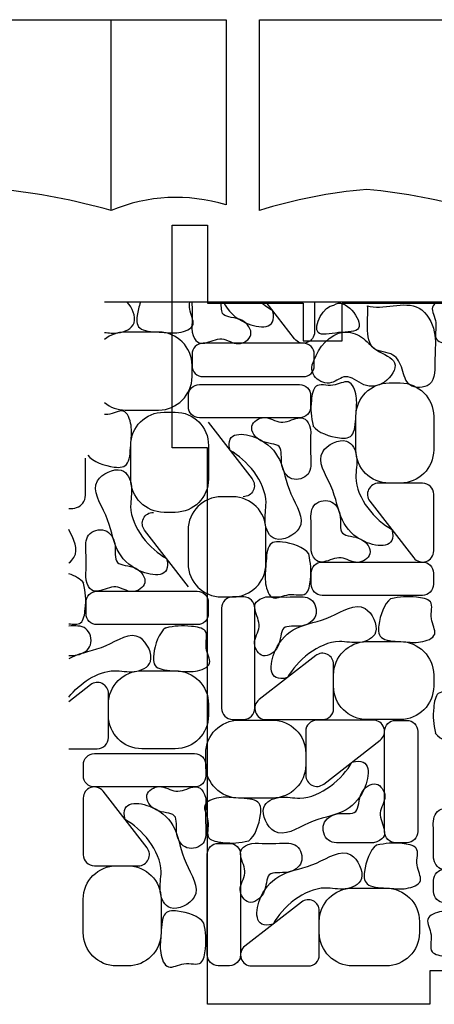
# Model space of a CAD drawing. Units: millimetres. Extents: x 2363 to 3307, y -578 to -133.
# Drawn here: x 2523 to 2561, y -439 to -350 of the extents above; entities that cross this region are included whole.
import ezdxf

# ---------------------------------------------------------------- set-up
doc = ezdxf.new("R2010")
doc.units = ezdxf.units.MM
doc.layers.add('Default', color=178, linetype='Continuous', true_color=0x000000)
doc.layers.add('Layer 01', color=6, linetype='Continuous', true_color=0xfb02ff)

msp = doc.modelspace()

# ---------------------------------------------------------------- linework, layer by layer
at = {"layer": 'Default'}
for points in [[(2371.82, -367.365), (2371.82, -350.226), (2541.82, -350.226), (2541.82, -366.865)], [(2544.82, -367.365), (2544.82, -350.226), (2714.82, -350.226), (2714.82, -366.865)], [(2663.76, -435.682), (2560.16, -435.682), (2560.16, -438.682), (2540.16, -438.682), (2540.16, -388.682), (2536.96, -388.682), (2536.96, -368.682), (2540.16, -368.682), (2540.16, -375.682), (2548.76, -375.682), (2548.76, -379.082), (2552.26, -379.082), (2552.26, -375.682), (2573.34, -375.682)]]:
    msp.add_lwpolyline(points, dxfattribs=at)
for points in [[(2531.475, -367.365), (2528.198, -366.437), (2524.865, -365.807), (2521.475, -365.473)], [(2541.82, -366.865), (2538.299, -365.827), (2534.85, -365.993), (2531.475, -367.365)], [(2554.475, -365.473), (2551.187, -365.761), (2547.969, -366.391), (2544.82, -367.365)], [(2564.475, -367.365), (2561.198, -366.437), (2557.865, -365.807), (2554.475, -365.473)]]:
    msp.add_open_spline(points, degree=3, dxfattribs=at)
at = {"layer": 'Layer 01'}
for p, q in [((2531.475, -367.365), (2531.475, -350.226)), ((2623.827, -375.601), (2530.877, -375.601)), ((2547.988, -378.907), (2545.416, -375.601)), ((2549.777, -375.601), (2549.777, -378.293)), ((2535.76, -378.293), (2532.76, -378.293)), ((2548.76, -379.293), (2539.76, -379.293)), ((2538.76, -380.293), (2538.76, -381.293)), ((2549.76, -381.293), (2549.76, -380.293)), ((2538.76, -382.293), (2538.76, -381.293)), ((2539.43, -382.998), (2548.43, -382.998)), ((2539.76, -382.293), (2548.76, -382.293)), ((2556.498, -382.863), (2557.498, -382.863)), ((2538.43, -384.998), (2538.43, -383.998)), ((2549.43, -383.998), (2549.43, -384.998)), ((2532.76, -385.293), (2535.76, -385.293)), ((2536.243, -385.485), (2537.243, -385.485)), ((2548.43, -385.998), (2539.43, -385.998)), ((2540.202, -386.384), (2544.158, -391.47)), ((2553.498, -388.863), (2553.498, -385.863)), ((2560.498, -385.863), (2560.498, -388.863)), ((2533.243, -391.485), (2533.243, -388.485)), ((2540.243, -388.485), (2540.243, -391.485)), ((2559.498, -391.863), (2555.543, -391.863)), ((2557.498, -391.863), (2556.498, -391.863)), ((2542.413, -393.084), (2541.413, -393.084)), ((2554.753, -393.477), (2558.709, -398.563)), ((2560.498, -397.949), (2560.498, -392.863)), ((2537.243, -394.485), (2536.243, -394.485)), ((2538.454, -401.184), (2534.499, -396.099)), ((2538.413, -396.084), (2538.413, -399.084)), ((2545.413, -399.084), (2545.413, -396.084)), ((2550.481, -398.948), (2559.481, -398.948)), ((2549.481, -400.948), (2549.481, -399.948)), ((2560.481, -399.948), (2560.481, -400.948)), ((2530.226, -401.57), (2539.226, -401.57)), ((2541.413, -402.084), (2542.413, -402.084)), ((2543.413, -402.084), (2542.413, -402.084)), ((2559.481, -401.948), (2550.481, -401.948)), ((2529.226, -403.57), (2529.226, -402.57)), ((2540.226, -402.57), (2540.226, -403.57)), ((2541.413, -403.084), (2541.413, -412.084)), ((2544.413, -412.084), (2544.413, -403.084)), ((2539.226, -404.57), (2530.226, -404.57)), ((2554.498, -406.101), (2557.498, -406.101)), ((2549.884, -407.356), (2544.799, -411.311)), ((2551.498, -412.101), (2551.498, -408.145)), ((2534.243, -408.722), (2537.243, -408.722)), ((2551.498, -410.101), (2551.498, -409.101)), ((2560.498, -409.101), (2560.498, -410.101)), ((2529.629, -409.978), (2527.677, -411.496)), ((2531.243, -414.722), (2531.243, -410.767)), ((2531.243, -412.722), (2531.243, -411.722)), ((2540.243, -411.722), (2540.243, -412.722)), ((2542.413, -413.084), (2543.413, -413.084)), ((2542.991, -413.155), (2545.991, -413.155)), ((2545.413, -413.101), (2550.498, -413.101)), ((2555.076, -413.155), (2549.991, -413.155)), ((2557.498, -413.101), (2554.498, -413.101)), ((2557.076, -413.171), (2558.076, -413.171)), ((2548.991, -414.155), (2548.991, -418.11)), ((2556.076, -423.171), (2556.076, -414.171)), ((2559.076, -414.171), (2559.076, -423.171)), ((2527.677, -415.722), (2530.243, -415.722)), ((2537.243, -415.722), (2534.243, -415.722)), ((2550.605, -418.899), (2555.69, -414.944)), ((2529.991, -416.155), (2538.991, -416.155)), ((2539.991, -417.155), (2539.991, -416.155)), ((2548.991, -416.155), (2548.991, -417.155)), ((2528.991, -418.155), (2528.991, -417.155)), ((2539.991, -417.155), (2539.991, -418.155)), ((2538.991, -419.155), (2529.991, -419.155)), ((2528.974, -420.154), (2528.974, -425.24)), ((2534.719, -424.626), (2530.763, -419.54)), ((2545.991, -420.155), (2542.991, -420.155)), ((2541.126, -424.223), (2542.126, -424.223)), ((2558.076, -424.171), (2557.076, -424.171)), ((2540.126, -434.223), (2540.126, -425.223)), ((2543.126, -425.223), (2543.126, -434.223)), ((2529.974, -426.24), (2533.929, -426.24)), ((2531.974, -426.24), (2532.974, -426.24)), ((2560.485, -428.552), (2560.485, -427.552)), ((2553.211, -428.24), (2556.211, -428.24)), ((2528.974, -432.24), (2528.974, -429.24)), ((2535.974, -429.24), (2535.974, -432.24)), ((2548.597, -429.495), (2543.512, -433.451)), ((2550.211, -434.24), (2550.211, -430.284)), ((2550.211, -432.24), (2550.211, -431.24)), ((2559.211, -431.24), (2559.211, -432.24)), ((2532.974, -435.24), (2531.974, -435.24)), ((2542.126, -435.223), (2541.126, -435.223)), ((2544.126, -435.24), (2549.211, -435.24)), ((2556.211, -435.24), (2553.211, -435.24))]:
    msp.add_line(p, q, dxfattribs=at)
for centre, radius, start, end in [((2532.76, -381.293), 3, 90, 128.87845), ((2535.76, -381.293), 3, 0, 90), ((2539.76, -380.293), 1, 90, 180), ((2548.76, -380.293), 1, 0, 90), ((2539.76, -381.293), 1, 180, 270), ((2548.76, -381.293), 1, 270, 0), ((2535.76, -382.293), 3, 270, 0), ((2532.76, -382.293), 3, 231.12155, 270), ((2555.543, -392.863), 1, 90, 217.87498), ((2559.498, -392.863), 1, 0, 90), ((2541.413, -396.084), 3, 90, 180), ((2542.413, -396.084), 3, 0, 90), ((2559.498, -397.949), 1, 217.87498, 0), ((2541.413, -399.084), 3, 180, 270), ((2542.413, -399.084), 3, 270, 0), ((2542.413, -403.084), 1, 90, 180), ((2543.413, -403.084), 1, 0, 90), ((2550.498, -408.145), 1, 0, 127.87498), ((2530.243, -410.767), 1, 0, 127.87498), ((2545.413, -412.101), 1, 127.87498, 270), ((2542.413, -412.084), 1, 180, 270), ((2543.413, -412.084), 1, 270, 0), ((2550.498, -412.101), 1, 270, 0), ((2549.991, -414.155), 1, 90, 180), ((2555.076, -414.155), 1, 307.87498, 90), ((2530.243, -414.722), 1, 270, 0), ((2549.991, -418.11), 1, 180, 307.87498), ((2529.974, -420.154), 1, 37.87498, 180), ((2529.974, -425.24), 1, 180, 270), ((2533.929, -425.24), 1, 270, 37.87498), ((2549.211, -430.284), 1, 0, 127.87498), ((2544.126, -434.24), 1, 127.87498, 270), ((2549.211, -434.24), 1, 270, 0)]:
    msp.add_arc(centre, radius, start, end, dxfattribs=at)
at = {"layer": 'Layer 01', "extrusion": (0, 0, -1)}
for centre, radius, start, end in [((-2548.777, -378.293), 1, 180, 322.12502), ((-2539.43, -383.998), 1, 0, 90), ((-2548.43, -383.998), 1, 90, 180), ((-2556.498, -385.863), 3, 0, 90), ((-2557.498, -385.863), 3, 90, 180), ((-2536.243, -388.485), 3, 0, 90), ((-2537.243, -388.485), 3, 90, 180), ((-2539.43, -384.998), 1, 270, 0), ((-2548.43, -384.998), 1, 180, 270), ((-2556.498, -388.863), 3, 270, 0), ((-2557.498, -388.863), 3, 180, 270), ((-2536.243, -391.485), 3, 270, 360), ((-2537.243, -391.485), 3, 180, 270), ((-2543.368, -392.084), 1, 142.12502, 270), ((-2535.288, -395.485), 1, 322.12502, 90), ((-2550.481, -399.948), 1, 0, 90), ((-2559.481, -399.948), 1, 90, 180), ((-2530.226, -402.57), 1, 0, 90), ((-2539.226, -402.57), 1, 90, 180), ((-2550.481, -400.948), 1, 270, 0), ((-2559.481, -400.948), 1, 180, 270), ((-2530.226, -403.57), 1, 270, 0), ((-2539.226, -403.57), 1, 180, 270), ((-2554.498, -409.101), 3, 0, 90), ((-2557.498, -409.101), 3, 90, 180), ((-2534.243, -411.722), 3, 0, 90), ((-2537.243, -411.722), 3, 90, 180), ((-2554.498, -410.101), 3, 270, 0), ((-2557.498, -410.101), 3, 180, 270), ((-2534.243, -412.722), 3, 270, 0), ((-2537.243, -412.722), 3, 180, 270), ((-2542.991, -416.155), 3, 0, 90), ((-2545.991, -416.155), 3, 90, 180), ((-2557.076, -414.171), 1, 0, 90), ((-2558.076, -414.171), 1, 90, 180), ((-2529.991, -417.155), 1, 0, 90), ((-2538.991, -417.155), 1, 90, 180), ((-2542.991, -417.155), 3, 270, 0), ((-2545.991, -417.155), 3, 180, 270), ((-2529.991, -418.155), 1, 270, 0), ((-2538.991, -418.155), 1, 180, 270), ((-2557.076, -423.171), 1, 270, 0), ((-2558.076, -423.171), 1, 180, 270), ((-2541.126, -425.223), 1, 0, 90), ((-2542.126, -425.223), 1, 90, 180), ((-2531.974, -429.24), 3, 0, 90), ((-2532.974, -429.24), 3, 90, 180), ((-2561.485, -427.552), 1, 0, 90), ((-2553.211, -431.24), 3, 0, 90), ((-2556.211, -431.24), 3, 90, 180), ((-2561.485, -428.552), 1, 270, 0), ((-2531.974, -432.24), 3, 270, 0), ((-2532.974, -432.24), 3, 180, 270), ((-2553.211, -432.24), 3, 270, 0), ((-2556.211, -432.24), 3, 180, 270), ((-2541.126, -434.223), 1, 270, 0), ((-2542.126, -434.223), 1, 180, 270)]:
    msp.add_arc(centre, radius, start, end, dxfattribs=at)
at = {"layer": 'Layer 01'}
for points, knots in [([(2551.529, -375.878), (2550.61, -375.837), (2549.057, -378.969), (2551.932, -378.215), (2555.026, -378.402), (2552.481, -375.053), (2551.529, -375.878)], [0, 0, 0, 0, 1.859939, 2.934086, 4.006768, 6, 6, 6, 6]), ([(2530.877, -378.321), (2531.271, -378.358), (2532.265, -378.488), (2534.024, -377.712), (2533.402, -376.092), (2532.939, -375.601)], [2.650482, 2.650482, 2.650482, 2.650482, 3.146706, 3.889871, 4.623886, 4.623886, 4.623886, 4.623886]), ([(2534.123, -375.601), (2533.975, -375.994), (2533.744, -376.999), (2533.814, -378.235), (2536.15, -378.285), (2537.476, -378.466), (2539.307, -377.818), (2538.489, -376.543), (2538.541, -375.804), (2538.559, -375.601)], [1.081547, 1.081547, 1.081547, 1.081547, 1.953408, 3.128653, 4.300235, 5.382096, 6.464239, 7.422864, 7.815839, 7.815839, 7.815839, 7.815839]), ([(2538.748, -375.601), (2538.751, -375.665), (2538.79, -376.628), (2538.744, -377.434), (2538.76, -378.293)], [10.232833, 10.232833, 10.232833, 10.232833, 10.349955, 12, 12, 12, 12]), ([(2538.76, -378.293), (2539.25, -380.173), (2541, -378.159), (2542.824, -379.694), (2544.518, -378.593), (2543.31, -376.867), (2541.323, -377.063), (2541.399, -376.059), (2541.394, -375.601)], [12, 12, 12, 12, 14.081279, 15.100213, 16.016653, 17.022861, 18.147502, 18.976463, 18.976463, 18.976463, 18.976463]), ([(2541.6, -375.601), (2541.985, -376.369), (2543.387, -377.862), (2546.505, -378.155), (2546.01, -376.365)], [7.436869, 7.436869, 7.436869, 7.436869, 8.577343, 10, 10, 10, 10]), ([(2554.545, -375.937), (2554.683, -376.679), (2553.991, -380.229), (2556.95, -379.995), (2557.754, -381.618), (2558.045, -383.385), (2560.756, -383.297), (2560.523, -380.455), (2560.835, -378.289), (2559.037, -374.907), (2555.84, -376.347), (2554.545, -375.937)], [0, 0, 0, 0, 1.872736, 2.776958, 3.513295, 4.294478, 5.144437, 6.276097, 7.472471, 8.73273, 11, 11, 11, 11]), ([(2560.833, -375.601), (2560.611, -375.716), (2560.124, -376.151), (2560.984, -377.492), (2560.312, -379.124), (2562.559, -379.493), (2563.51, -379.411), (2564.34, -379.221)], [5.948738, 5.948738, 5.948738, 5.948738, 6.464239, 7.422864, 8.506184, 9.38904, 11, 11, 11, 11]), ([(2549.76, -380.793), (2549.034, -382.02), (2550.838, -383.573), (2552.708, -381.832), (2554.167, -383.339), (2556.218, -383.09), (2557.654, -380.812), (2555.186, -380.064), (2554.19, -378.634), (2551.623, -377.82), (2550.086, -379.738), (2549.76, -380.793)], [0, 0, 0, 0, 1.752579, 2.539438, 3.565567, 4.60345, 5.726725, 6.835799, 7.882957, 8.84528, 11, 11, 11, 11]), ([(2549.637, -386.722), (2550.077, -387.327), (2551.788, -387.903), (2553.439, -387.809), (2553.489, -385.473), (2553.671, -384.147), (2553.023, -382.316), (2551.386, -383.366), (2549.753, -382.694), (2549.385, -384.941), (2549.466, -385.892), (2549.656, -386.722)], [0, 0, 0, 0, 1.953408, 3.128653, 4.300235, 5.382096, 6.464239, 7.422864, 8.506184, 9.38904, 11, 11, 11, 11]), ([(2529.382, -389.344), (2529.822, -389.949), (2531.533, -390.525), (2533.184, -390.431), (2533.235, -388.095), (2533.416, -386.769), (2532.768, -384.938), (2531.6, -385.687), (2530.978, -385.708), (2530.877, -385.706)], [0, 0, 0, 0, 1.953408, 3.128653, 4.300235, 5.382096, 6.464239, 7.422864, 7.610347, 7.610347, 7.610347, 7.610347]), ([(2549.43, -386.998), (2548.94, -385.119), (2547.19, -387.133), (2545.366, -385.598), (2543.672, -386.699), (2544.88, -388.424), (2547.099, -388.205), (2546.559, -390.23), (2547.605, -391.806), (2549.55, -391.256), (2549.376, -389.075), (2549.445, -387.858), (2549.43, -386.998)], [0, 0, 0, 0, 2.081279, 3.100213, 4.016653, 5.022861, 6.147502, 7.322164, 8.306213, 9.330965, 10.349955, 12, 12, 12, 12]), ([(2542.18, -388.927), (2543.665, -389.734), (2545.915, -392.319), (2545.122, -395.368), (2546.062, -397.503), (2549.506, -395.823), (2547.27, -392.699), (2546.961, -389.745), (2544.836, -387.433), (2541.685, -387.137), (2542.18, -388.927)], [0, 0, 0, 0, 2.403682, 3.146706, 3.889871, 4.798438, 6.064125, 7.409574, 8.577343, 10, 10, 10, 10]), ([(2556.731, -396.02), (2555.246, -395.213), (2552.996, -392.628), (2553.789, -389.578), (2552.849, -387.444), (2549.405, -389.124), (2551.641, -392.248), (2551.95, -395.201), (2554.075, -397.514), (2557.226, -397.81), (2556.731, -396.02)], [0, 0, 0, 0, 2.403682, 3.146706, 3.889871, 4.798438, 6.064125, 7.409574, 8.577343, 10, 10, 10, 10]), ([(2527.677, -394.127), (2528.139, -394.2), (2529.289, -393.803), (2529.121, -391.697), (2529.19, -390.48), (2529.175, -389.62)], [8.432373, 8.432373, 8.432373, 8.432373, 9.330965, 10.349955, 12, 12, 12, 12]), ([(2536.476, -398.642), (2534.991, -397.834), (2532.741, -395.25), (2533.534, -392.2), (2532.594, -390.066), (2529.15, -391.745), (2531.386, -394.869), (2531.695, -397.823), (2533.82, -400.135), (2536.972, -400.432), (2536.476, -398.642)], [0, 0, 0, 0, 2.403682, 3.146706, 3.889871, 4.798438, 6.064125, 7.409574, 8.577343, 10, 10, 10, 10]), ([(2549.481, -397.949), (2549.971, -399.828), (2551.721, -397.814), (2553.545, -399.349), (2555.239, -398.248), (2554.031, -396.523), (2551.812, -396.741), (2552.352, -394.717), (2551.306, -393.141), (2549.361, -393.691), (2549.535, -395.871), (2549.466, -397.089), (2549.481, -397.949)], [0, 0, 0, 0, 2.081279, 3.100213, 4.016653, 5.022861, 6.147502, 7.322164, 8.306213, 9.330965, 10.349955, 12, 12, 12, 12]), ([(2527.677, -399.032), (2527.87, -398.884), (2528.693, -398.017), (2528.114, -396.909), (2527.677, -396.028)], [4.542693, 4.542693, 4.542693, 4.542693, 4.798438, 5.838077, 5.838077, 5.838077, 5.838077]), ([(2529.226, -400.57), (2529.716, -402.45), (2531.466, -400.435), (2533.29, -401.971), (2534.984, -400.87), (2533.776, -399.144), (2531.557, -399.363), (2532.097, -397.339), (2531.051, -395.762), (2529.106, -396.313), (2529.28, -398.493), (2529.211, -399.711), (2529.226, -400.57)], [0, 0, 0, 0, 2.081279, 3.100213, 4.016653, 5.022861, 6.147502, 7.322164, 8.306213, 9.330965, 10.349955, 12, 12, 12, 12]), ([(2549.274, -398.225), (2548.834, -397.619), (2547.123, -397.044), (2545.472, -397.138), (2545.422, -399.474), (2545.24, -400.799), (2545.888, -402.631), (2547.525, -401.58), (2549.158, -402.253), (2549.526, -400.005), (2549.445, -399.055), (2549.255, -398.225)], [0, 0, 0, 0, 1.953408, 3.128653, 4.300235, 5.382096, 6.464239, 7.422864, 8.506184, 9.38904, 11, 11, 11, 11]), ([(2527.677, -404.491), (2528.102, -404.518), (2528.932, -404.697), (2529.271, -402.627), (2529.19, -401.677), (2529, -400.847)], [7.705517, 7.705517, 7.705517, 7.705517, 8.506184, 9.38904, 11, 11, 11, 11]), ([(2545.413, -402.084), (2543.533, -402.574), (2545.548, -404.323), (2544.012, -406.147), (2545.113, -407.841), (2546.839, -406.633), (2546.62, -404.415), (2548.644, -404.954), (2550.221, -403.908), (2549.67, -401.963), (2547.49, -402.137), (2546.273, -402.068), (2545.413, -402.084)], [0, 0, 0, 0, 2.081279, 3.100213, 4.016653, 5.022861, 6.147502, 7.322164, 8.306213, 9.330965, 10.349955, 12, 12, 12, 12]), ([(2556.639, -402.239), (2556.034, -402.679), (2555.458, -404.391), (2555.553, -406.042), (2557.888, -406.092), (2559.214, -406.273), (2561.045, -405.626), (2559.995, -403.988), (2560.668, -402.356), (2558.42, -401.987), (2557.469, -402.069), (2556.639, -402.259)], [0, 0, 0, 0, 1.953408, 3.128653, 4.300235, 5.382096, 6.464239, 7.422864, 8.506184, 9.38904, 11, 11, 11, 11]), ([(2547.341, -409.334), (2548.149, -407.849), (2550.733, -405.599), (2553.783, -406.392), (2555.918, -405.451), (2554.238, -402.007), (2551.114, -404.244), (2548.16, -404.552), (2545.848, -406.677), (2545.551, -409.829), (2547.341, -409.334)], [0, 0, 0, 0, 2.403682, 3.146706, 3.889871, 4.798438, 6.064125, 7.409574, 8.577343, 10, 10, 10, 10]), ([(2527.677, -407.34), (2527.921, -407.34), (2528.748, -407.338), (2529.966, -406.53), (2529.417, -404.592), (2528.222, -404.68), (2527.677, -404.7)], [6.870634, 6.870634, 6.870634, 6.870634, 7.322164, 8.306213, 9.330965, 10.339245, 10.339245, 10.339245, 10.339245]), ([(2536.384, -404.861), (2535.779, -405.301), (2535.203, -407.012), (2535.298, -408.664), (2537.634, -408.714), (2538.959, -408.895), (2540.791, -408.247), (2539.74, -406.61), (2540.413, -404.978), (2538.165, -404.609), (2537.214, -404.69), (2536.384, -404.88)], [0, 0, 0, 0, 1.953408, 3.128653, 4.300235, 5.382096, 6.464239, 7.422864, 8.506184, 9.38904, 11, 11, 11, 11]), ([(2527.677, -411.081), (2528.655, -409.869), (2530.843, -408.315), (2533.528, -409.013), (2535.663, -408.073), (2533.983, -404.629), (2530.859, -406.865), (2528.729, -407.088), (2527.752, -407.596), (2527.677, -407.638)], [0.464931, 0.464931, 0.464931, 0.464931, 2.403682, 3.146706, 3.889871, 4.798438, 6.064125, 7.409574, 7.523793, 7.523793, 7.523793, 7.523793]), ([(2560.641, -414.326), (2561.081, -414.931), (2562.792, -415.507), (2564.443, -415.413), (2564.493, -413.077), (2564.675, -411.752), (2564.027, -409.92), (2562.39, -410.97), (2560.757, -410.298), (2560.389, -412.546), (2560.47, -413.496), (2560.66, -414.326)], [0, 0, 0, 0, 1.953408, 3.128653, 4.300235, 5.382096, 6.464239, 7.422864, 8.506184, 9.38904, 11, 11, 11, 11]), ([(2553.147, -416.922), (2552.34, -418.406), (2549.756, -420.656), (2546.706, -419.863), (2544.571, -420.804), (2546.251, -424.248), (2549.375, -422.011), (2552.329, -421.703), (2554.641, -419.578), (2554.938, -416.426), (2553.147, -416.922)], [0, 0, 0, 0, 2.403682, 3.146706, 3.889871, 4.798438, 6.064125, 7.409574, 8.577343, 10, 10, 10, 10]), ([(2539.991, -420.154), (2539.501, -418.275), (2537.751, -420.289), (2535.927, -418.754), (2534.233, -419.855), (2535.441, -421.58), (2537.66, -421.362), (2537.12, -423.386), (2538.166, -424.962), (2540.111, -424.412), (2539.937, -422.231), (2540.006, -421.014), (2539.991, -420.154)], [0, 0, 0, 0, 2.081279, 3.100213, 4.016653, 5.022861, 6.147502, 7.322164, 8.306213, 9.330965, 10.349955, 12, 12, 12, 12]), ([(2555.076, -424.171), (2556.956, -423.681), (2554.941, -421.932), (2556.477, -420.108), (2555.376, -418.414), (2553.65, -419.622), (2553.869, -421.841), (2551.845, -421.301), (2550.268, -422.347), (2550.819, -424.292), (2552.999, -424.118), (2554.216, -424.187), (2555.076, -424.171)], [0, 0, 0, 0, 2.081279, 3.100213, 4.016653, 5.022861, 6.147502, 7.322164, 8.306213, 9.330965, 10.349955, 12, 12, 12, 12]), ([(2543.85, -424.016), (2544.455, -423.576), (2545.031, -421.864), (2544.936, -420.213), (2542.6, -420.163), (2541.275, -419.982), (2539.443, -420.629), (2540.494, -422.267), (2539.821, -423.899), (2542.069, -424.268), (2543.02, -424.187), (2543.85, -423.997)], [0, 0, 0, 0, 1.953408, 3.128653, 4.300235, 5.382096, 6.464239, 7.422864, 8.506184, 9.38904, 11, 11, 11, 11]), ([(2532.741, -422.083), (2534.226, -422.89), (2536.476, -425.475), (2535.683, -428.525), (2536.623, -430.659), (2540.067, -428.979), (2537.831, -425.855), (2537.522, -422.902), (2535.397, -420.589), (2532.246, -420.293), (2532.741, -422.083)], [0, 0, 0, 0, 2.403682, 3.146706, 3.889871, 4.798438, 6.064125, 7.409574, 8.577343, 10, 10, 10, 10]), ([(2560.485, -425.553), (2560.975, -427.432), (2562.725, -425.418), (2564.549, -426.953), (2566.243, -425.852), (2565.035, -424.127), (2562.816, -424.345), (2563.356, -422.321), (2562.31, -420.745), (2560.365, -421.295), (2560.538, -423.476), (2560.47, -424.693), (2560.485, -425.553)], [0, 0, 0, 0, 2.081279, 3.100213, 4.016653, 5.022861, 6.147502, 7.322164, 8.306213, 9.330965, 10.349955, 12, 12, 12, 12]), ([(2544.126, -424.223), (2542.246, -424.713), (2544.261, -426.463), (2542.725, -428.287), (2543.826, -429.981), (2545.552, -428.773), (2545.333, -426.554), (2547.357, -427.094), (2548.934, -426.048), (2548.383, -424.103), (2546.203, -424.276), (2544.986, -424.207), (2544.126, -424.223)], [0, 0, 0, 0, 2.081279, 3.100213, 4.016653, 5.022861, 6.147502, 7.322164, 8.306213, 9.330965, 10.349955, 12, 12, 12, 12]), ([(2555.352, -424.379), (2554.747, -424.819), (2554.171, -426.53), (2554.266, -428.181), (2556.602, -428.231), (2557.927, -428.413), (2559.759, -427.765), (2558.708, -426.128), (2559.381, -424.495), (2557.133, -424.127), (2556.182, -424.208), (2555.352, -424.398)], [0, 0, 0, 0, 1.953408, 3.128653, 4.300235, 5.382096, 6.464239, 7.422864, 8.506184, 9.38904, 11, 11, 11, 11]), ([(2546.055, -431.473), (2546.862, -429.988), (2549.446, -427.738), (2552.496, -428.531), (2554.631, -427.59), (2552.951, -424.147), (2549.827, -426.383), (2546.873, -426.692), (2544.561, -428.817), (2544.264, -431.968), (2546.055, -431.473)], [0, 0, 0, 0, 2.403682, 3.146706, 3.889871, 4.798438, 6.064125, 7.409574, 8.577343, 10, 10, 10, 10]), ([(2539.835, -431.381), (2539.395, -430.776), (2537.684, -430.2), (2536.033, -430.294), (2535.982, -432.63), (2535.801, -433.956), (2536.449, -435.787), (2538.086, -434.737), (2539.719, -435.409), (2540.087, -433.162), (2540.006, -432.211), (2539.816, -431.381)], [0, 0, 0, 0, 1.953408, 3.128653, 4.300235, 5.382096, 6.464239, 7.422864, 8.506184, 9.38904, 11, 11, 11, 11]), ([(2563.916, -434.235), (2564.521, -433.795), (2565.097, -432.083), (2565.003, -430.432), (2562.667, -430.382), (2561.341, -430.201), (2559.51, -430.848), (2560.56, -432.486), (2559.887, -434.118), (2562.135, -434.487), (2563.086, -434.405), (2563.916, -434.215)], [0, 0, 0, 0, 1.953408, 3.128653, 4.300235, 5.382096, 6.464239, 7.422864, 8.506184, 9.38904, 11, 11, 11, 11])]:
    msp.add_open_spline(points, degree=3, knots=knots, dxfattribs=at)
for points in [[(2546.01, -376.365), (2545.654, -376.171), (2545.285, -375.911), (2544.929, -375.601)], [(2529.019, -400.847), (2528.747, -400.472), (2528.234, -400.192), (2527.677, -400.007)]]:
    msp.add_open_spline(points, degree=3, dxfattribs=at)

doc.saveas('drawing.dxf')
